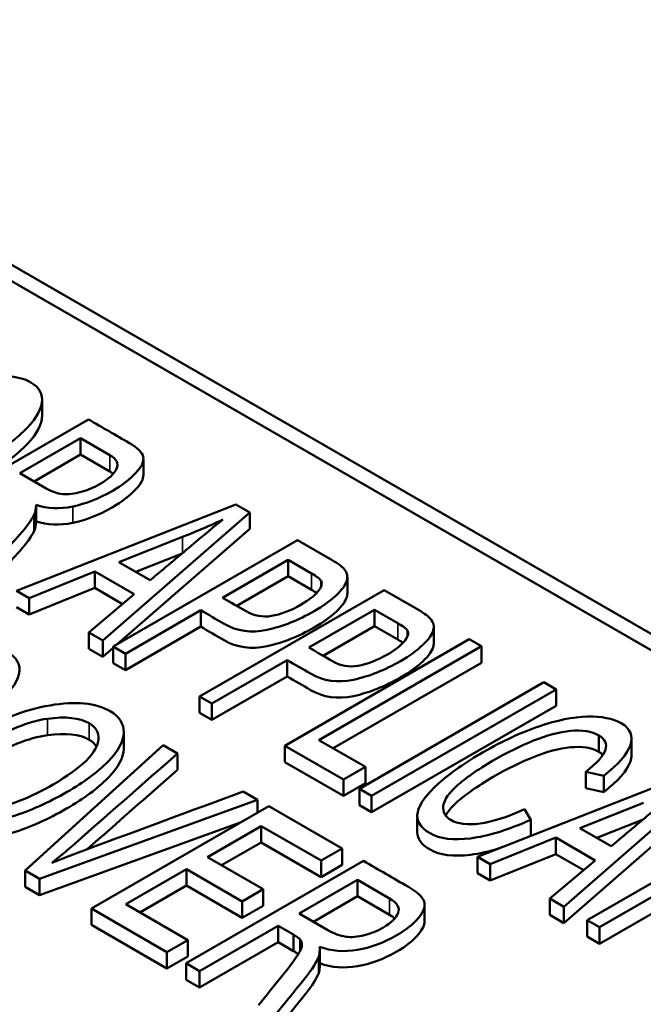
# Paper-space layout 'Layout1' of a CAD drawing. Units: inches. Extents: x 0 to 16.4, y 0 to 10.4.
# Drawn here: x 10.6 to 10.7, y 1.5 to 1.6 of the extents above; entities that cross this region are included whole.
import ezdxf

# ---------------------------------------------------------------- set-up
doc = ezdxf.new("R2010")
doc.units = ezdxf.units.IN
doc.header["$MEASUREMENT"] = 0
doc.layers.add('Viewport6ForCustomObjects_0', color=7, linetype='Continuous')
doc.layers.add('Visible (ANSI)', color=7, linetype='Continuous', lineweight=50)
doc.layers.add('Visible Narrow (ANSI)', color=7, linetype='Continuous', lineweight=35)

# ---------------------------------------------------------------- blocks, each defined once
blk = doc.blocks.new('CustomObjectsInViewport6_0')
at = {"layer": 'Visible (ANSI)'}
for p, q in [((-10010.75951, -10008.58813), (-10014.35161, -10006.51423)), ((-10010.75951, -10008.60446), (-10014.35161, -10006.53056)), ((-10011.95275, -10008.03257), (-10011.95275, -10008.01624)), ((-10012.09021, -10008.14209), (-10011.90637, -10008.03594)), ((-10011.91431, -10008.0546), (-10011.97478, -10008.08951)), ((-10011.91431, -10008.07093), (-10011.91431, -10008.0546)), ((-10011.88521, -10008.0714), (-10011.91431, -10008.0546)), ((-10011.91431, -10008.07093), (-10011.96064, -10008.09768)), ((-10011.88521, -10008.08773), (-10011.91431, -10008.07093)), ((-10011.85167, -10008.09136), (-10011.85167, -10008.07503)), ((-10011.97478, -10008.08951), (-10011.9486, -10008.10462)), ((-10011.97833, -10008.20668), (-10011.75947, -10008.12075)), ((-10011.9587, -10008.13769), (-10011.9587, -10008.12136)), ((-10011.75947, -10008.12075), (-10011.7457, -10008.1287)), ((-10011.9605, -10008.14702), (-10011.9605, -10008.13069)), ((-10011.7457, -10008.1287), (-10011.89224, -10008.25639)), ((-10011.7457, -10008.14503), (-10011.7457, -10008.1287)), ((-10011.7457, -10008.14503), (-10011.87779, -10008.26012)), ((-10011.81269, -10008.1529), (-10011.87607, -10008.17823)), ((-10011.88178, -10008.26243), (-10011.69793, -10008.15628)), ((-10011.69793, -10008.15628), (-10011.66358, -10008.17611)), ((-10011.81315, -10008.16941), (-10011.85935, -10008.18788)), ((-10011.87607, -10008.17823), (-10011.84496, -10008.19618)), ((-10011.70748, -10008.17587), (-10011.77284, -10008.21361)), ((-10011.70748, -10008.1922), (-10011.70748, -10008.17587)), ((-10011.68416, -10008.18933), (-10011.70748, -10008.17587)), ((-10011.90015, -10008.18757), (-10011.96548, -10008.2141)), ((-10011.90015, -10008.2039), (-10011.90015, -10008.18757)), ((-10011.8609, -10008.21023), (-10011.90015, -10008.18757)), ((-10011.70748, -10008.1922), (-10011.7587, -10008.22177)), ((-10011.68416, -10008.20566), (-10011.70748, -10008.1922)), ((-10011.64841, -10008.20939), (-10011.64841, -10008.19306)), ((-10011.90015, -10008.2039), (-10011.96548, -10008.23043)), ((-10011.8724, -10008.21992), (-10011.90015, -10008.2039)), ((-10011.67457, -10008.20233), (-10011.67457, -10008.19681)), ((-10011.96548, -10008.2141), (-10011.97833, -10008.20668)), ((-10011.90616, -10008.24835), (-10011.8609, -10008.21023)), ((-10011.79561, -10008.31217), (-10011.61177, -10008.20603)), ((-10011.61177, -10008.20603), (-10011.57746, -10008.22584)), ((-10011.96548, -10008.23043), (-10011.97833, -10008.22301)), ((-10011.96548, -10008.23043), (-10011.96548, -10008.2141)), ((-10011.79458, -10008.22616), (-10011.86959, -10008.26946)), ((-10011.79458, -10008.24249), (-10011.79458, -10008.22616)), ((-10011.62132, -10008.22562), (-10011.68668, -10008.26335)), ((-10011.62132, -10008.24195), (-10011.62132, -10008.22562)), ((-10011.59803, -10008.23906), (-10011.62132, -10008.22562)), ((-10011.79458, -10008.24249), (-10011.86959, -10008.28579)), ((-10011.62132, -10008.24195), (-10011.67254, -10008.27152)), ((-10011.59803, -10008.25539), (-10011.62132, -10008.24195)), ((-10011.56227, -10008.25912), (-10011.56227, -10008.24279)), ((-10011.90616, -10008.26468), (-10011.90616, -10008.24835)), ((-10011.89224, -10008.25639), (-10011.90616, -10008.24835)), ((-10011.58844, -10008.25205), (-10011.58844, -10008.24654)), ((-10011.89224, -10008.27272), (-10011.89224, -10008.25639)), ((-10011.88178, -10008.27876), (-10011.88178, -10008.26243)), ((-10011.86959, -10008.26946), (-10011.88178, -10008.26243)), ((-10011.71072, -10008.36119), (-10011.52687, -10008.25504)), ((-10011.51468, -10008.26208), (-10011.67672, -10008.35563)), ((-10011.52687, -10008.25504), (-10011.51468, -10008.26208)), ((-10011.51468, -10008.27841), (-10011.51468, -10008.26208)), ((-10011.89224, -10008.27272), (-10011.90616, -10008.26468)), ((-10011.88178, -10008.2636), (-10011.89224, -10008.27272)), ((-10011.86959, -10008.28579), (-10011.86959, -10008.26946)), ((-10011.86959, -10008.28579), (-10011.88178, -10008.27876)), ((-10011.70842, -10008.27591), (-10011.78343, -10008.31921)), ((-10011.70842, -10008.29224), (-10011.70842, -10008.27591)), ((-10011.51468, -10008.27841), (-10011.66258, -10008.3638)), ((-10011.70842, -10008.29224), (-10011.78343, -10008.33554)), ((-10011.63635, -10008.40412), (-10011.45251, -10008.29798)), ((-10011.45251, -10008.29798), (-10011.44032, -10008.30502)), ((-10011.79561, -10008.3285), (-10011.79561, -10008.31217)), ((-10011.78343, -10008.31921), (-10011.79561, -10008.31217)), ((-10011.44032, -10008.30502), (-10011.62417, -10008.41116)), ((-10011.44032, -10008.32135), (-10011.44032, -10008.30502)), ((-10011.78343, -10008.33554), (-10011.78343, -10008.31921)), ((-10011.44032, -10008.32135), (-10011.62417, -10008.42749)), ((-10011.78343, -10008.33554), (-10011.79561, -10008.3285)), ((-10011.87128, -10008.36377), (-10011.87128, -10008.34744)), ((-10011.39769, -10008.36735), (-10011.39769, -10008.35102)), ((-10011.9695, -10008.48557), (-10011.83203, -10008.36081)), ((-10011.83203, -10008.36081), (-10011.81777, -10008.36905)), ((-10011.71072, -10008.37752), (-10011.71072, -10008.36119)), ((-10011.65221, -10008.39497), (-10011.71072, -10008.36119)), ((-10011.67672, -10008.35563), (-10011.6304, -10008.38238)), ((-10011.36506, -10008.3703), (-10011.36506, -10008.35397)), ((-10011.81777, -10008.38538), (-10011.81777, -10008.36905)), ((-10011.65221, -10008.4113), (-10011.71072, -10008.37752)), ((-10011.6304, -10008.38238), (-10011.65221, -10008.39497)), ((-10011.6304, -10008.39871), (-10011.6304, -10008.38238)), ((-10011.5188, -10008.47199), (-10011.29994, -10008.38606)), ((-10011.41067, -10008.40368), (-10011.41067, -10008.38735)), ((-10011.39289, -10008.39116), (-10011.41067, -10008.38735)), ((-10011.65221, -10008.4113), (-10011.65221, -10008.39497)), ((-10011.6304, -10008.39871), (-10011.65221, -10008.4113)), ((-10011.28613, -10008.39404), (-10011.43267, -10008.52172)), ((-10011.39289, -10008.40749), (-10011.39289, -10008.39116)), ((-10011.75225, -10008.40688), (-10011.73795, -10008.41513)), ((-10011.63635, -10008.42045), (-10011.63635, -10008.40412)), ((-10011.62417, -10008.41116), (-10011.63635, -10008.40412)), ((-10011.28613, -10008.41036), (-10011.43267, -10008.53805)), ((-10011.39289, -10008.40749), (-10011.41067, -10008.40368)), ((-10011.73795, -10008.41513), (-10011.95512, -10008.49387)), ((-10011.73795, -10008.42799), (-10011.73795, -10008.41513)), ((-10011.62417, -10008.42749), (-10011.62417, -10008.41116)), ((-10011.35313, -10008.41823), (-10011.41654, -10008.44354)), ((-10011.90359, -10008.52362), (-10011.72682, -10008.42156)), ((-10011.72682, -10008.42156), (-10011.65372, -10008.46376)), ((-10011.62417, -10008.42749), (-10011.63635, -10008.42045)), ((-10011.47168, -10008.42445), (-10011.46554, -10008.43502)), ((-10011.75413, -10008.43733), (-10011.95512, -10008.5102)), ((-10011.57866, -10008.44744), (-10011.57866, -10008.43111)), ((-10011.46554, -10008.45108), (-10011.46554, -10008.43502)), ((-10011.35367, -10008.43478), (-10011.39981, -10008.45319)), ((-10011.73434, -10008.44135), (-10011.78785, -10008.47224)), ((-10011.73434, -10008.45768), (-10011.73434, -10008.44135)), ((-10011.67462, -10008.47583), (-10011.73434, -10008.44135)), ((-10011.41654, -10008.44354), (-10011.3854, -10008.46151)), ((-10011.40921, -10008.53526), (-10011.2471, -10008.44167)), ((-10011.23492, -10008.44871), (-10011.39702, -10008.5423)), ((-10011.73434, -10008.45768), (-10011.77371, -10008.48041)), ((-10011.67462, -10008.49216), (-10011.73434, -10008.45768)), ((-10011.44061, -10008.45288), (-10011.50591, -10008.47943)), ((-10011.44061, -10008.46921), (-10011.44061, -10008.45288)), ((-10011.40134, -10008.47556), (-10011.44061, -10008.45288)), ((-10011.65372, -10008.46376), (-10011.67462, -10008.47583)), ((-10011.65372, -10008.48009), (-10011.65372, -10008.46376)), ((-10011.44061, -10008.46921), (-10011.50591, -10008.49576)), ((-10011.41284, -10008.48525), (-10011.44061, -10008.46921)), ((-10011.23492, -10008.46504), (-10011.39702, -10008.55863)), ((-10011.80908, -10008.57819), (-10011.6323, -10008.47613)), ((-10011.78785, -10008.47224), (-10011.73215, -10008.5044)), ((-10011.67462, -10008.49216), (-10011.67462, -10008.47583)), ((-10011.5188, -10008.48832), (-10011.5188, -10008.47199)), ((-10011.50591, -10008.47943), (-10011.5188, -10008.47199)), ((-10011.44659, -10008.51368), (-10011.40134, -10008.47556)), ((-10011.9695, -10008.5019), (-10011.9695, -10008.48557)), ((-10011.95512, -10008.49387), (-10011.9695, -10008.48557)), ((-10011.80882, -10008.48435), (-10011.86925, -10008.51924)), ((-10011.80882, -10008.50068), (-10011.80882, -10008.48435)), ((-10011.75312, -10008.51651), (-10011.80882, -10008.48435)), ((-10011.65372, -10008.48009), (-10011.67462, -10008.49216)), ((-10011.50591, -10008.49576), (-10011.5188, -10008.48832)), ((-10011.50591, -10008.49576), (-10011.50591, -10008.47943)), ((-10011.95512, -10008.5102), (-10011.95512, -10008.49387)), ((-10011.63829, -10008.49503), (-10011.69643, -10008.52859)), ((-10011.63829, -10008.51136), (-10011.63829, -10008.49503)), ((-10011.60636, -10008.51346), (-10011.63829, -10008.49503)), ((-10011.95512, -10008.5102), (-10011.9695, -10008.5019)), ((-10011.80882, -10008.50068), (-10011.8551, -10008.5274)), ((-10011.75312, -10008.53284), (-10011.80882, -10008.50068)), ((-10011.73215, -10008.5044), (-10011.75312, -10008.51651)), ((-10011.73215, -10008.52073), (-10011.73215, -10008.5044)), ((-10011.75312, -10008.53284), (-10011.75312, -10008.51651)), ((-10011.63829, -10008.51136), (-10011.68229, -10008.53676)), ((-10011.60636, -10008.52979), (-10011.63829, -10008.51136)), ((-10011.44659, -10008.53001), (-10011.44659, -10008.51368)), ((-10011.43267, -10008.52172), (-10011.44659, -10008.51368)), ((-10011.90359, -10008.53995), (-10011.90359, -10008.52362)), ((-10011.82825, -10008.56712), (-10011.90359, -10008.52362)), ((-10011.86925, -10008.51924), (-10011.80728, -10008.55501)), ((-10011.73215, -10008.52073), (-10011.75312, -10008.53284)), ((-10011.57135, -10008.53601), (-10011.57135, -10008.51968)), ((-10011.43267, -10008.53805), (-10011.43267, -10008.52172)), ((-10011.69643, -10008.52859), (-10011.66771, -10008.54518)), ((-10011.43267, -10008.53805), (-10011.44659, -10008.53001)), ((-10011.40921, -10008.55159), (-10011.40921, -10008.53526)), ((-10011.39702, -10008.5423), (-10011.40921, -10008.53526)), ((-10011.82825, -10008.58345), (-10011.90359, -10008.53995)), ((-10011.7174, -10008.5407), (-10011.79571, -10008.58591)), ((-10011.7174, -10008.55703), (-10011.7174, -10008.5407)), ((-10011.70194, -10008.54963), (-10011.7174, -10008.5407)), ((-10011.39702, -10008.55863), (-10011.39702, -10008.5423)), ((-10011.80728, -10008.55501), (-10011.82825, -10008.56712)), ((-10011.80728, -10008.57134), (-10011.80728, -10008.55501)), ((-10011.7174, -10008.55703), (-10011.79571, -10008.60224)), ((-10011.70194, -10008.56596), (-10011.7174, -10008.55703)), ((-10011.70194, -10008.56596), (-10011.70194, -10008.54963)), ((-10011.69528, -10008.56539), (-10011.69528, -10008.5544)), ((-10011.39702, -10008.55863), (-10011.40921, -10008.55159)), ((-10011.82825, -10008.58345), (-10011.82825, -10008.56712)), ((-10011.67594, -10008.5816), (-10011.67594, -10008.56527)), ((-10011.80728, -10008.57134), (-10011.82825, -10008.58345)), ((-10011.67689, -10008.58787), (-10011.67689, -10008.57154)), ((-10011.80908, -10008.59452), (-10011.80908, -10008.57819)), ((-10011.79571, -10008.58591), (-10011.80908, -10008.57819)), ((-10011.79571, -10008.60224), (-10011.79571, -10008.58591)), ((-10011.79571, -10008.60224), (-10011.80908, -10008.59452))]:
    blk.add_line(p, q, dxfattribs=at)
for centre, major_axis, ratio, start_param, end_param in [((-10011.74493, -10007.77641), (0.19853, 0.33018), 0.25542, 3.260017, 3.411363), ((-10012.50128, -10007.92589), (-0.82695, 0.27235), 0.037109, 3.181033, 3.308708), ((-10012.57786, -10008.46218), (0.90366, 0.26442), 0.07705, 6.168555, 6.297194), ((-10012.50128, -10007.94222), (-0.82695, 0.27235), 0.037109, 3.261687, 3.308708), ((-10012.41515, -10007.97561), (-0.82695, 0.27235), 0.037109, 3.181033, 3.308708), ((-10012.41515, -10007.99194), (-0.82695, 0.27235), 0.037109, 3.261334, 3.308708), ((-10012.5135, -10008.89806), (0.61535, 0.55319), 0.18581, 0.061702, 0.268152), ((-10012.5135, -10008.91439), (0.61535, 0.55319), 0.18581, 0.061702, 0.268152), ((-10011.6842, -10008.30361), (-0.04435, 0.24782), 0.356552, 2.844036, 3.028983), ((-10011.82852, -10008.50253), (-0.13386, 0.05328), 0.060774, 3.265263, 3.497872), ((-10011.73381, -10008.57786), (0.03886, 0.02295), 0.424757, 5.995365, 6.315026), ((-10011.60644, -10008.46516), (0.05722, 0.08126), 0.535124, 3.410295, 3.70682), ((-10011.82852, -10008.51886), (-0.13386, 0.05328), 0.060774, 3.364949, 3.497872)]:
    blk.add_ellipse(centre, major_axis=major_axis, ratio=ratio, start_param=start_param, end_param=end_param, dxfattribs=at)
at = {"layer": 'Visible (ANSI)', "extrusion": (0, 0, -1)}
for centre, major_axis, ratio, start_param, end_param in [((-10012.01287, -10008.08791), (-0.04931, 0.04738), 0.47346, 2.70948, 2.972846), ((-10012.01287, -10008.10424), (-0.04931, 0.04738), 0.47346, 2.70948, 2.972846), ((-10011.73583, -10008.52545), (-0.05621, 0.05084), 0.406649, 2.703672, 2.967039), ((-10011.73583, -10008.54178), (-0.05621, 0.05084), 0.406649, 2.789157, 2.967039)]:
    blk.add_ellipse(centre, major_axis=major_axis, ratio=ratio, start_param=start_param, end_param=end_param, dxfattribs=at)
at = {"layer": 'Visible (ANSI)'}
for points, knots in [([(-10012.14628, -10008.05951), (-10012.1353, -10008.04914), (-10012.12179, -10008.03926), (-10012.07509, -10008.0123), (-10012.04706, -10008.00088), (-10011.9962, -10007.99044), (-10011.97692, -10007.99158), (-10011.96385, -10007.99904)], [0, 0, 0, 0, 0.088615, 0.088615, 0.2551501, 0.2551501, 0.4211355, 0.4211355, 0.4211355, 0.4211355]), ([(-10011.96385, -10007.99904), (-10011.95539, -10008.004), (-10011.95177, -10008.01078), (-10011.95419, -10008.02804), (-10011.96043, -10008.03758), (-10011.98231, -10008.05846), (-10011.99699, -10008.06902), (-10012.03397, -10008.09037), (-10012.05254, -10008.09894), (-10012.08955, -10008.11154), (-10012.10598, -10008.1149), (-10012.13495, -10008.11573), (-10012.14613, -10008.11352), (-10012.16286, -10008.10386), (-10012.16649, -10008.097), (-10012.16339, -10008.07947), (-10012.15723, -10008.0699), (-10012.14628, -10008.05951)], [0.4211355, 0.4211355, 0.4211355, 0.4211355, 0.4906368, 0.4906368, 0.5608424, 0.5608424, 0.6314474, 0.6314474, 0.7033998, 0.7033998, 0.7749498, 0.7749498, 0.8461401, 0.8461401, 0.9232629, 0.9232629, 1, 1, 1, 1]), ([(-10011.95275, -10008.03257), (-10011.95275, -10008.03358), (-10011.95282, -10008.03463), (-10011.95419, -10008.04437), (-10011.96043, -10008.05391), (-10011.98231, -10008.07479), (-10011.99699, -10008.08535), (-10012.03397, -10008.1067), (-10012.05254, -10008.11527), (-10012.08955, -10008.12787), (-10012.10598, -10008.13123), (-10012.13495, -10008.13206), (-10012.14613, -10008.12985), (-10012.16155, -10008.12094), (-10012.16528, -10008.11535), (-10012.16528, -10008.10837)], [0.4819671, 0.4819671, 0.4819671, 0.4819671, 0.4906368, 0.4906368, 0.5608424, 0.5608424, 0.6314474, 0.6314474, 0.7033998, 0.7033998, 0.7749498, 0.7749498, 0.8461401, 0.8461401, 0.9116731, 0.9116731, 0.9116731, 0.9116731]), ([(-10011.90637, -10008.03594), (-10011.89277, -10008.04379), (-10011.87917, -10008.05164), (-10011.85737, -10008.06423), (-10011.85291, -10008.06882), (-10011.85187, -10008.07314)], [0.28018728, 0.28018728, 0.28018728, 0.28018728, 0.33849045, 0.33849045, 0.3736851, 0.3736851, 0.3736851, 0.3736851]), ([(-10011.85187, -10008.07314), (-10011.85092, -10008.07756), (-10011.85338, -10008.08292), (-10011.86495, -10008.09546), (-10011.8728, -10008.10149), (-10011.89594, -10008.11485), (-10011.90903, -10008.11997), (-10011.92213, -10008.12265)], [0.3736851, 0.3736851, 0.3736851, 0.3736851, 0.40373934, 0.40373934, 0.4338293, 0.4338293, 0.47242746, 0.47242746, 0.47242746, 0.47242746]), ([(-10011.91381, -10008.10817), (-10011.90715, -10008.10628), (-10011.90079, -10008.10358), (-10011.88625, -10008.09518), (-10011.88081, -10008.09017), (-10011.87603, -10008.08001), (-10011.87831, -10008.07547), (-10011.88521, -10008.0714)], [0.5439432, 0.5439432, 0.5439432, 0.5439432, 0.6237065, 0.6237065, 0.7391287, 0.7391287, 0.8545509, 0.8545509, 0.8545509, 0.8545509]), ([(-10011.85167, -10008.09136), (-10011.85167, -10008.09539), (-10011.85418, -10008.10012), (-10011.86495, -10008.11179), (-10011.8728, -10008.11782), (-10011.89594, -10008.13118), (-10011.90903, -10008.1363), (-10011.92213, -10008.13898)], [0.37785901, 0.37785901, 0.37785901, 0.37785901, 0.40373934, 0.40373934, 0.4338293, 0.4338293, 0.47242746, 0.47242746, 0.47242746, 0.47242746]), ([(-10011.9605, -10008.13069), (-10011.96348, -10008.13656), (-10011.96838, -10008.14325), (-10011.98627, -10008.16348), (-10011.99779, -10008.17615), (-10012.00919, -10008.18886)], [0.5262769, 0.5262769, 0.5262769, 0.5262769, 0.5634218, 0.5634218, 0.6267178, 0.6267178, 0.6267178, 0.6267178]), ([(-10011.84496, -10008.19618), (-10011.83125, -10008.18465), (-10011.81754, -10008.17311), (-10011.79131, -10008.15104), (-10011.78083, -10008.1424), (-10011.77235, -10008.13567)], [0.3871569, 0.3871569, 0.3871569, 0.3871569, 0.6196638, 0.6196638, 0.831977, 0.831977, 0.831977, 0.831977]), ([(-10011.77235, -10008.13567), (-10011.77883, -10008.13873), (-10011.78543, -10008.1417), (-10011.79889, -10008.14745), (-10011.80573, -10008.15022), (-10011.81269, -10008.1529)], [-0.1275625, -0.1275625, -0.1275625, -0.1275625, -0.0637818, -0.0637818, 0, 0, 0, 0]), ([(-10011.9605, -10008.14702), (-10011.96348, -10008.15289), (-10011.96838, -10008.15958), (-10011.98627, -10008.17981), (-10011.99779, -10008.19248), (-10012.00919, -10008.20519)], [0.5262769, 0.5262769, 0.5262769, 0.5262769, 0.5634218, 0.5634218, 0.6267178, 0.6267178, 0.6267178, 0.6267178]), ([(-10011.66358, -10008.17611), (-10011.6576, -10008.17965), (-10011.65354, -10008.18264), (-10011.64859, -10008.18862), (-10011.64775, -10008.19244), (-10011.65008, -10008.20078), (-10011.65352, -10008.20557), (-10011.66506, -10008.21644), (-10011.6724, -10008.2218), (-10011.69714, -10008.23608), (-10011.71275, -10008.24225), (-10011.74423, -10008.24911), (-10011.75851, -10008.24707), (-10011.77902, -10008.2351), (-10011.78682, -10008.23064), (-10011.79458, -10008.22616)], [0.495053, 0.495053, 0.495053, 0.495053, 0.5251574, 0.5251574, 0.5677267, 0.5677267, 0.6102961, 0.6102961, 0.6525418, 0.6525418, 0.7253345, 0.7253345, 0.7982162, 0.7982162, 0.8422109, 0.8422109, 0.8422109, 0.8422109]), ([(-10011.64841, -10008.20939), (-10011.64841, -10008.21055), (-10011.64858, -10008.21173), (-10011.65008, -10008.21711), (-10011.65352, -10008.2219), (-10011.66506, -10008.23277), (-10011.6724, -10008.23813), (-10011.69714, -10008.25241), (-10011.71275, -10008.25858), (-10011.74423, -10008.26544), (-10011.75851, -10008.2634), (-10011.77902, -10008.25143), (-10011.78682, -10008.24697), (-10011.79458, -10008.24249)], [0.5553779, 0.5553779, 0.5553779, 0.5553779, 0.5677267, 0.5677267, 0.6102961, 0.6102961, 0.6525418, 0.6525418, 0.7253345, 0.7253345, 0.7982162, 0.7982162, 0.8422109, 0.8422109, 0.8422109, 0.8422109]), ([(-10011.77284, -10008.21361), (-10011.76499, -10008.21814), (-10011.75713, -10008.22268), (-10011.74146, -10008.23173), (-10011.73306, -10008.23327), (-10011.7149, -10008.23035), (-10011.705, -10008.22654), (-10011.68682, -10008.21605), (-10011.68124, -10008.21169), (-10011.67779, -10008.20746)], [0.3255779, 0.3255779, 0.3255779, 0.3255779, 0.4429698, 0.4429698, 0.5598353, 0.5598353, 0.6767009, 0.6767009, 0.7610607, 0.7610607, 0.7610607, 0.7610607]), ([(-10011.57746, -10008.22584), (-10011.57147, -10008.22938), (-10011.56741, -10008.23236), (-10011.56246, -10008.23834), (-10011.56159, -10008.24218), (-10011.56399, -10008.2505), (-10011.5674, -10008.2553), (-10011.57893, -10008.26617), (-10011.58627, -10008.27152), (-10011.61101, -10008.28581), (-10011.62659, -10008.29199), (-10011.65812, -10008.29881), (-10011.67238, -10008.29679), (-10011.69285, -10008.28484), (-10011.70066, -10008.28039), (-10011.70842, -10008.27591)], [0.4943804, 0.4943804, 0.4943804, 0.4943804, 0.5244485, 0.5244485, 0.5669665, 0.5669665, 0.609654, 0.609654, 0.6520171, 0.6520171, 0.7250119, 0.7250119, 0.7980066, 0.7980066, 0.8421906, 0.8421906, 0.8421906, 0.8421906]), ([(-10011.68668, -10008.26335), (-10011.67882, -10008.26789), (-10011.67097, -10008.27242), (-10011.65529, -10008.28148), (-10011.64689, -10008.28301), (-10011.62874, -10008.2801), (-10011.61887, -10008.27627), (-10011.60069, -10008.26578), (-10011.59507, -10008.26143), (-10011.58814, -10008.25293), (-10011.58702, -10008.24938), (-10011.58844, -10008.24654)], [0.3185425, 0.3185425, 0.3185425, 0.3185425, 0.4333977, 0.4333977, 0.5477379, 0.5477379, 0.662078, 0.662078, 0.744615, 0.744615, 0.8281016, 0.8281016, 0.8281016, 0.8281016]), ([(-10011.56227, -10008.25912), (-10011.56227, -10008.26027), (-10011.56244, -10008.26146), (-10011.56399, -10008.26683), (-10011.5674, -10008.27163), (-10011.57893, -10008.2825), (-10011.58627, -10008.28785), (-10011.61101, -10008.30214), (-10011.62659, -10008.30832), (-10011.65812, -10008.31514), (-10011.67238, -10008.31312), (-10011.69285, -10008.30117), (-10011.70066, -10008.29672), (-10011.70842, -10008.29224)], [0.5545991, 0.5545991, 0.5545991, 0.5545991, 0.5669665, 0.5669665, 0.609654, 0.609654, 0.6520171, 0.6520171, 0.7250119, 0.7250119, 0.7980066, 0.7980066, 0.8421906, 0.8421906, 0.8421906, 0.8421906]), ([(-10011.98781, -10008.2673), (-10011.97768, -10008.27323), (-10011.9736, -10008.28079), (-10011.97795, -10008.29934), (-10011.9859, -10008.30954), (-10011.9996, -10008.32057)], [0.52264535, 0.52264535, 0.52264535, 0.52264535, 0.56695233, 0.56695233, 0.61105332, 0.61105332, 0.61105332, 0.61105332]), ([(-10012.06557, -10008.38183), (-10012.05549, -10008.37159), (-10012.04274, -10008.36195), (-10011.99784, -10008.33603), (-10011.97033, -10008.32537), (-10011.91916, -10008.3166), (-10011.89921, -10008.31854), (-10011.88488, -10008.32674)], [0, 0, 0, 0, 0.0847418, 0.0847418, 0.243998, 0.243998, 0.4029124, 0.4029124, 0.4029124, 0.4029124]), ([(-10011.88488, -10008.32674), (-10011.87555, -10008.3322), (-10011.87106, -10008.33929), (-10011.87152, -10008.35695), (-10011.87682, -10008.36654), (-10011.89681, -10008.38721), (-10011.91076, -10008.39747), (-10011.94632, -10008.418), (-10011.96443, -10008.4261), (-10012.00099, -10008.43767), (-10012.01757, -10008.44044), (-10012.04731, -10008.44015), (-10012.05906, -10008.43743), (-10012.07742, -10008.42683), (-10012.08192, -10008.41966), (-10012.08079, -10008.40172), (-10012.07558, -10008.39212), (-10012.06557, -10008.38183)], [0.4029124, 0.4029124, 0.4029124, 0.4029124, 0.4746712, 0.4746712, 0.5470755, 0.5470755, 0.6198038, 0.6198038, 0.6939199, 0.6939199, 0.7677124, 0.7677124, 0.8411785, 0.8411785, 0.9207668, 0.9207668, 1, 1, 1, 1]), ([(-10011.94738, -10008.33434), (-10011.96552, -10008.33683), (-10011.98772, -10008.34567), (-10012.0351, -10008.37303), (-10012.04842, -10008.38451), (-10012.05931, -10008.40615), (-10012.05706, -10008.41445), (-10012.03684, -10008.42612), (-10012.02234, -10008.42743), (-10011.98468, -10008.42095), (-10011.96406, -10008.4128), (-10011.92743, -10008.39165), (-10011.91639, -10008.38367), (-10011.90075, -10008.36816), (-10011.89673, -10008.36103), (-10011.89585, -10008.34803), (-10011.899, -10008.34279), (-10011.90566, -10008.33887)], [0, 0, 0, 0, 0.157771, 0.157771, 0.2844719, 0.2844719, 0.4110025, 0.4110025, 0.5399756, 0.5399756, 0.6687788, 0.6687788, 0.749521, 0.749521, 0.8293142, 0.8293142, 0.9091075, 0.9091075, 0.9091075, 0.9091075]), ([(-10011.46554, -10008.43502), (-10011.48825, -10008.44516), (-10011.50824, -10008.45137), (-10011.54278, -10008.45579), (-10011.55619, -10008.45412), (-10011.57588, -10008.44275), (-10011.58003, -10008.43575), (-10011.57649, -10008.41918), (-10011.56951, -10008.4097), (-10011.54544, -10008.38824), (-10011.53063, -10008.37782), (-10011.49386, -10008.35659), (-10011.4754, -10008.34805), (-10011.43942, -10008.3358), (-10011.42332, -10008.33258), (-10011.40904, -10008.33219)], [0.0610179, 0.0610179, 0.0610179, 0.0610179, 0.1203303, 0.1203303, 0.1795532, 0.1795532, 0.2407142, 0.2407142, 0.3022065, 0.3022065, 0.3636987, 0.3636987, 0.430052, 0.430052, 0.4961019, 0.4961019, 0.4961019, 0.4961019]), ([(-10011.37546, -10008.33875), (-10011.36623, -10008.34416), (-10011.36309, -10008.35138), (-10011.36941, -10008.36963), (-10011.3783, -10008.37989), (-10011.39289, -10008.39116)], [0.53465657, 0.53465657, 0.53465657, 0.53465657, 0.57748278, 0.57748278, 0.62009129, 0.62009129, 0.62009129, 0.62009129]), ([(-10011.94738, -10008.35067), (-10011.96552, -10008.35316), (-10011.98772, -10008.362), (-10012.0351, -10008.38936), (-10012.04842, -10008.40084), (-10012.05415, -10008.41223), (-10012.05441, -10008.41278), (-10012.05465, -10008.41333)], [0, 0, 0, 0, 0.157771, 0.157771, 0.2844719, 0.2844719, 0.2910316, 0.2910316, 0.2910316, 0.2910316]), ([(-10011.39769, -10008.35102), (-10011.40491, -10008.34693), (-10011.41429, -10008.34539), (-10011.43736, -10008.34756), (-10011.44969, -10008.35078), (-10011.47616, -10008.36157), (-10011.48874, -10008.36771), (-10011.51621, -10008.38357), (-10011.52854, -10008.39203), (-10011.54704, -10008.408), (-10011.55196, -10008.41507), (-10011.5535, -10008.42732), (-10011.551, -10008.43201), (-10011.53836, -10008.43931), (-10011.52863, -10008.44049), (-10011.51605, -10008.43879)], [0.7275353, 0.7275353, 0.7275353, 0.7275353, 0.7593464, 0.7593464, 0.7911576, 0.7911576, 0.8231606, 0.8231606, 0.8647084, 0.8647084, 0.9063055, 0.9063055, 0.9483245, 0.9483245, 1, 1, 1, 1]), ([(-10011.41067, -10008.38735), (-10011.39961, -10008.37848), (-10011.39317, -10008.37114), (-10011.38926, -10008.35941), (-10011.39152, -10008.35466), (-10011.39769, -10008.35102)], [0.63947575, 0.63947575, 0.63947575, 0.63947575, 0.68367929, 0.68367929, 0.72753529, 0.72753529, 0.72753529, 0.72753529]), ([(-10011.87128, -10008.36377), (-10011.87128, -10008.36398), (-10011.87128, -10008.3642), (-10011.87152, -10008.37328), (-10011.87682, -10008.38287), (-10011.89681, -10008.40354), (-10011.91076, -10008.4138), (-10011.94632, -10008.43433), (-10011.96443, -10008.44243), (-10012.00099, -10008.454), (-10012.01757, -10008.45677), (-10012.04731, -10008.45648), (-10012.05906, -10008.45376), (-10012.07689, -10008.44347), (-10012.0814, -10008.43678), (-10012.0814, -10008.42849)], [0.4729178, 0.4729178, 0.4729178, 0.4729178, 0.4746712, 0.4746712, 0.5470755, 0.5470755, 0.6198038, 0.6198038, 0.6939199, 0.6939199, 0.7677124, 0.7677124, 0.8411785, 0.8411785, 0.9163143, 0.9163143, 0.9163143, 0.9163143]), ([(-10011.81777, -10008.36905), (-10011.85167, -10008.39881), (-10011.88557, -10008.42858), (-10011.92764, -10008.46551), (-10011.93542, -10008.4721), (-10011.94293, -10008.47809)], [0.2874896, 0.2874896, 0.2874896, 0.2874896, 0.4668961, 0.4668961, 0.5101117, 0.5101117, 0.5101117, 0.5101117]), ([(-10011.39769, -10008.36735), (-10011.40491, -10008.36326), (-10011.41429, -10008.36172), (-10011.43736, -10008.36389), (-10011.44969, -10008.36711), (-10011.47616, -10008.3779), (-10011.48874, -10008.38404), (-10011.51621, -10008.3999), (-10011.52854, -10008.40836), (-10011.54386, -10008.42159), (-10011.54807, -10008.42644), (-10011.55046, -10008.43088)], [0.7275353, 0.7275353, 0.7275353, 0.7275353, 0.7593464, 0.7593464, 0.7911576, 0.7911576, 0.8231606, 0.8231606, 0.8647084, 0.8647084, 0.8920267, 0.8920267, 0.8920267, 0.8920267]), ([(-10011.36506, -10008.3703), (-10011.36506, -10008.37237), (-10011.36546, -10008.37455), (-10011.36941, -10008.38596), (-10011.3783, -10008.39622), (-10011.39289, -10008.40749)], [0.56668094, 0.56668094, 0.56668094, 0.56668094, 0.57748278, 0.57748278, 0.62009129, 0.62009129, 0.62009129, 0.62009129]), ([(-10011.94293, -10008.47809), (-10011.9317, -10008.47348), (-10011.92023, -10008.469), (-10011.85634, -10008.44548), (-10011.80433, -10008.42614), (-10011.75225, -10008.40688)], [0.5101117, 0.5101117, 0.5101117, 0.5101117, 0.5506193, 0.5506193, 0.7305998, 0.7305998, 0.7305998, 0.7305998]), ([(-10011.3854, -10008.46151), (-10011.3717, -10008.44997), (-10011.358, -10008.43843), (-10011.33179, -10008.41635), (-10011.3213, -10008.40771), (-10011.31279, -10008.401)], [0.3872624, 0.3872624, 0.3872624, 0.3872624, 0.619749, 0.619749, 0.8320171, 0.8320171, 0.8320171, 0.8320171]), ([(-10011.49695, -10008.46341), (-10011.50718, -10008.46661), (-10011.5167, -10008.46878), (-10011.54278, -10008.47212), (-10011.55619, -10008.47045), (-10011.57438, -10008.45994), (-10011.57866, -10008.45415), (-10011.57866, -10008.44744)], [0.0900614, 0.0900614, 0.0900614, 0.0900614, 0.1203303, 0.1203303, 0.1795532, 0.1795532, 0.2315723, 0.2315723, 0.2315723, 0.2315723]), ([(-10011.6323, -10008.47613), (-10011.61738, -10008.48474), (-10011.60246, -10008.49336), (-10011.57853, -10008.50717), (-10011.57341, -10008.51207), (-10011.57183, -10008.51655)], [0.2835206, 0.2835206, 0.2835206, 0.2835206, 0.3502624, 0.3502624, 0.3905507, 0.3905507, 0.3905507, 0.3905507]), ([(-10011.57183, -10008.51655), (-10011.57038, -10008.52112), (-10011.57223, -10008.52656), (-10011.58267, -10008.53902), (-10011.59004, -10008.54492), (-10011.61229, -10008.55777), (-10011.62516, -10008.56252), (-10011.65167, -10008.56705), (-10011.66417, -10008.56608), (-10011.67616, -10008.56179)], [0.3905507, 0.3905507, 0.3905507, 0.3905507, 0.4219665, 0.4219665, 0.4534297, 0.4534297, 0.4937894, 0.4937894, 0.5346407, 0.5346407, 0.5346407, 0.5346407]), ([(-10011.63147, -10008.55019), (-10011.62484, -10008.5485), (-10011.61861, -10008.54597), (-10011.60462, -10008.5379), (-10011.59961, -10008.53295), (-10011.59589, -10008.52268), (-10011.59877, -10008.51792), (-10011.60636, -10008.51346)], [0.5462356, 0.5462356, 0.5462356, 0.5462356, 0.6226234, 0.6226234, 0.733161, 0.733161, 0.8436986, 0.8436986, 0.8436986, 0.8436986]), ([(-10011.57135, -10008.53601), (-10011.57135, -10008.53987), (-10011.57338, -10008.54426), (-10011.58267, -10008.55535), (-10011.59004, -10008.56125), (-10011.61229, -10008.5741), (-10011.62516, -10008.57885), (-10011.65159, -10008.58337), (-10011.66402, -10008.58242), (-10011.67594, -10008.5782)], [0.3974274, 0.3974274, 0.3974274, 0.3974274, 0.4219665, 0.4219665, 0.4534297, 0.4534297, 0.4937894, 0.4937894, 0.5343923, 0.5343923, 0.5343923, 0.5343923]), ([(-10011.73695, -10008.61983), (-10011.7291, -10008.61017), (-10011.72124, -10008.6005), (-10011.70663, -10008.58251), (-10011.70181, -10008.57593), (-10011.69554, -10008.56651), (-10011.69393, -10008.56295), (-10011.69379, -10008.56054)], [0.6802689, 0.6802689, 0.6802689, 0.6802689, 0.7369846, 0.7369846, 0.785777, 0.785777, 0.8345694, 0.8345694, 0.8345694, 0.8345694]), ([(-10011.67689, -10008.57154), (-10011.6793, -10008.57744), (-10011.68352, -10008.58417), (-10011.69956, -10008.60428), (-10011.70993, -10008.61688), (-10011.72017, -10008.62952)], [0.552221, 0.552221, 0.552221, 0.552221, 0.5906194, 0.5906194, 0.6560196, 0.6560196, 0.6560196, 0.6560196]), ([(-10011.67689, -10008.58787), (-10011.6793, -10008.59377), (-10011.68352, -10008.6005), (-10011.69956, -10008.62061), (-10011.70993, -10008.63321), (-10011.72017, -10008.64585)], [0.552221, 0.552221, 0.552221, 0.552221, 0.5906194, 0.5906194, 0.6560196, 0.6560196, 0.6560196, 0.6560196])]:
    blk.add_open_spline(points, degree=3, knots=knots, dxfattribs=at)
for points in [[(-10011.88178, -10008.0901), (-10011.88276, -10008.08929), (-10011.8839, -10008.0885), (-10011.88521, -10008.08773)], [(-10011.9486, -10008.10462), (-10011.94311, -10008.10788), (-10011.93762, -10008.10975), (-10011.93211, -10008.11027)], [(-10011.92213, -10008.12265), (-10011.93534, -10008.12544), (-10011.94748, -10008.12489), (-10011.9587, -10008.12115)], [(-10011.92213, -10008.13898), (-10011.93534, -10008.14177), (-10011.94748, -10008.14122), (-10011.9587, -10008.13748)], [(-10011.40904, -10008.33219), (-10011.39487, -10008.3319), (-10011.3837, -10008.33407), (-10011.37546, -10008.33875)], [(-10011.8983, -10008.36209), (-10011.89986, -10008.35947), (-10011.90232, -10008.35717), (-10011.90566, -10008.3552)], [(-10011.39376, -10008.37032), (-10011.39482, -10008.36926), (-10011.39613, -10008.36827), (-10011.39769, -10008.36735)], [(-10011.81777, -10008.38538), (-10011.84778, -10008.41173), (-10011.87779, -10008.43808), (-10011.9078, -10008.46442)], [(-10011.51605, -10008.43879), (-10011.50346, -10008.4371), (-10011.48868, -10008.43231), (-10011.47168, -10008.42445)], [(-10011.60119, -10008.53352), (-10011.60256, -10008.53225), (-10011.60428, -10008.53101), (-10011.60636, -10008.52979)]]:
    blk.add_open_spline(points, degree=3, dxfattribs=at)
at = {"layer": 'Visible Narrow (ANSI)'}
for p, q in [((-10011.88521, -10008.08773), (-10011.88521, -10008.0714)), ((-10011.92213, -10008.13898), (-10011.92213, -10008.12265)), ((-10011.81269, -10008.16903), (-10011.81269, -10008.1529)), ((-10011.68416, -10008.20566), (-10011.68416, -10008.18933)), ((-10011.59803, -10008.25539), (-10011.59803, -10008.23906)), ((-10011.94738, -10008.35067), (-10011.94738, -10008.33434)), ((-10011.90566, -10008.3552), (-10011.90566, -10008.33887)), ((-10011.60636, -10008.52979), (-10011.60636, -10008.51346))]:
    blk.add_line(p, q, dxfattribs=at)

psp = doc.layouts.get("Layout1")

# ---------------------------------------------------------------- block references
at = {"layer": 'Viewport6ForCustomObjects_0', "xscale": 0.1250000000000004, "yscale": 0.1250000000000004, "zscale": 0.1250000000000004}
psp.add_blockref('CustomObjectsInViewport6_0', (1262.0817, 1252.56122), dxfattribs=at)

doc.saveas('drawing.dxf')
